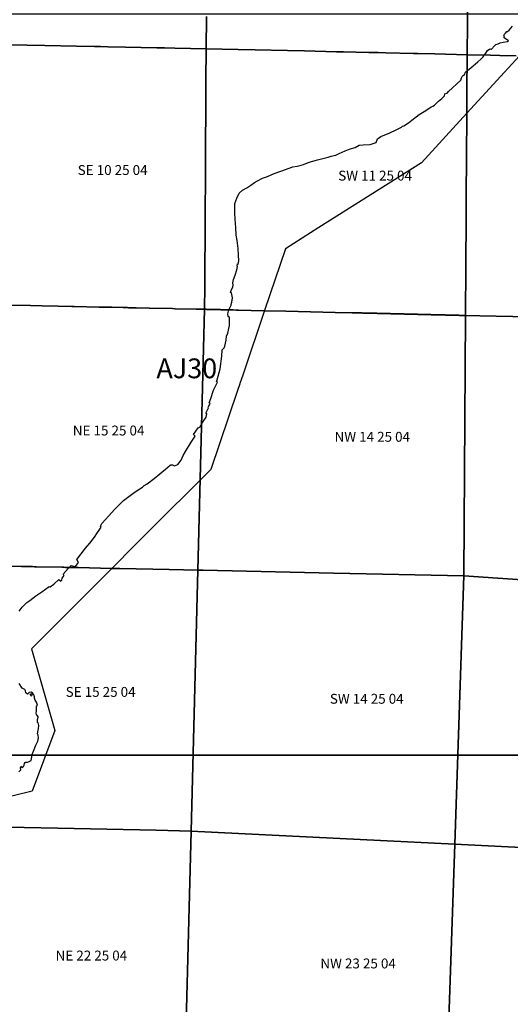
# Model space of a CAD drawing. Units: feet. Extents: x 607316 to 1597500, y -256676 to 765087.
# Drawn here: x 1284866 to 1289832, y 237480 to 247439 of the extents above; entities that cross this region are included whole.
import ezdxf

# ---------------------------------------------------------------- set-up
doc = ezdxf.new("R2010")
doc.units = ezdxf.units.FT
doc.header["$MEASUREMENT"] = 0
for name, color, linetype in [('bigwater', 4, 'Continuous'), ('citydst', 6, 'Continuous'), ('idxp7500', 7, 'Continuous'), ('idxp7500 Label', 7, 'Continuous'), ('plss', 1, 'Continuous'), ('plss labels', 3, 'Continuous')]:
    doc.layers.add(name, color=color, linetype=linetype)
doc.styles.get("Standard").update_dxf_attribs({"font": 'ARIAL.TTF', "height": 20})

# ---------------------------------------------------------------- blocks, each defined once
blk = doc.blocks.new('plss')
at = {"layer": 'plss'}
for points in [[(1286755.2, 247472.7), (1286752.3, 247145.9), (1286435.9, 247152.2), (1286332.8, 247154.2), (1286254.4, 247155.8), (1285938, 247162.1), (1285756.5, 247165.8), (1285682.7, 247167.2), (1285624.7, 247168.4), (1285440.1, 247172.1), (1285122.2, 247178.3), (1284942.2, 247181.9), (1284759.1, 247185.5), (1284624.3, 247188.1), (1284586.3, 247188.9), (1284444.2, 247191.6), (1284126.4, 247197.9), (1284127, 247248.8), (1284128.6, 247385.8), (1284130.2, 247530.4)], [(1289398.5, 247620.6), (1289396.9, 247407.9), (1289394.4, 247085.6), (1289069.1, 247093), (1288896.6, 247096.9), (1288852.8, 247097.9), (1288571.3, 247104.4), (1288494.7, 247106.1), (1288398.7, 247108.3), (1288144, 247114.1), (1288073.4, 247115.7), (1287748.1, 247123.2), (1287575.5, 247127.1), (1287250.2, 247134.5), (1287077.6, 247138.5), (1286752.3, 247145.9), (1286755.2, 247472.7)], [(1289892.3, 247075.2), (1289725.2, 247078.7), (1289631.2, 247080.7), (1289394.4, 247085.6), (1289396.9, 247407.9), (1289398.5, 247620.6), (1289398.6, 247627.7), (1289399.2, 247711.4), (1289400.7, 247905.8), (1289404.5, 248403.9), (1289406.1, 248629.2), (1289406.4, 248667.7), (1289406.4, 248668.4), (1289406.8, 248726.4), (1289408.2, 248901.8), (1289410.5, 249224.4), (1289411.8, 249398.7), (1289414.2, 249722.4), (1289414.2, 249722.4), (1289439.2, 249721.9), (1289912.2, 249712.7)], [(1284759.1, 247185.5), (1284942.2, 247181.9), (1285122.2, 247178.3), (1285440.1, 247172.1), (1285624.7, 247168.4), (1285682.7, 247167.2), (1285756.5, 247165.8), (1285938, 247162.1), (1286254.4, 247155.8), (1286332.8, 247154.2), (1286435.9, 247152.2), (1286752.3, 247145.9), (1286752.3, 247145.9), (1286750.7, 246824), (1286750.6, 246816.5), (1286749.7, 246634.8), (1286749.6, 246613.5), (1286749.5, 246606.6), (1286749.5, 246598.5), (1286748.9, 246487.7), (1286748.5, 246405.2), (1286748.4, 246389.4), (1286748.4, 246378.7), (1286748.1, 246329.6), (1286748.1, 246326), (1286747.3, 246176.2), (1286747.1, 246138.4), (1286746.9, 246099.8), (1286745.7, 245870.5), (1286745.5, 245828), (1286743.6, 245505.9), (1286741.6, 245169.1), (1286740.7, 245008), (1286739.1, 244740.6), (1286737.8, 244510), (1286714.9, 244510.4), (1286689.8, 244510.9), (1286652.3, 244511.6), (1286439.3, 244516), (1286412.6, 244516.6), (1286179.8, 244521.5), (1286176.9, 244521.6), (1286044.1, 244524.6), (1285966.9, 244526.3), (1285958.1, 244526.5), (1285921.7, 244527.4), (1285914.7, 244527.5), (1285798, 244530.2), (1285671.6, 244533), (1285416.9, 244538.6), (1285394.8, 244538.9), (1285257, 244540.9), (1285092.1, 244544.8), (1284975.5, 244547.6), (1284762, 244552.8)], [(1290022.5, 244432.1), (1289524.7, 244443.9), (1289377, 244447.4), (1289380.3, 244945.4), (1289383.6, 245443.4), (1289385.7, 245767.4), (1289386.9, 245941.4), (1289387.9, 246089.6), (1289390.2, 246439.4), (1289390.5, 246492.3), (1289391.2, 246587.6), (1289392, 246716.9), (1289392.9, 246850.9), (1289393.5, 246937.3), (1289394.4, 247085.6), (1289394.4, 247085.6), (1289631.2, 247080.7), (1289725.2, 247078.7), (1289892.3, 247075.2)], [(1284762, 244552.8), (1284975.5, 244547.6), (1285092.1, 244544.8), (1285257, 244540.9), (1285394.8, 244538.9), (1285416.9, 244538.6), (1285671.6, 244533), (1285798, 244530.2), (1285914.7, 244527.5), (1285921.7, 244527.4), (1285958.1, 244526.5), (1285966.9, 244526.3), (1286044.1, 244524.6), (1286176.9, 244521.6), (1286179.8, 244521.5), (1286412.6, 244516.6), (1286439.3, 244516), (1286652.3, 244511.6), (1286689.8, 244510.9), (1286714.9, 244510.4), (1286737.8, 244510), (1286669.7, 241870.6), (1286377.8, 241876.9), (1285879.9, 241887.6), (1285797.1, 241889.4), (1285457.3, 241896.7), (1285451.2, 241896.9), (1285416.8, 241897.6), (1285391.4, 241898.1), (1285382, 241898.3), (1285372.7, 241898.5), (1285329.4, 241899.5), (1285311.5, 241899.9), (1285292.3, 241900.3), (1285037.5, 241905.8), (1285017.1, 241906.2), (1284996.6, 241906.6), (1284976.2, 241907.1), (1284884.1, 241909.1), (1284640.4, 241914.3)], [(1284640.4, 241914.3), (1284884.1, 241909.1), (1284976.2, 241907.1), (1284996.6, 241906.6), (1285017.1, 241906.2), (1285037.5, 241905.8), (1285292.3, 241900.3), (1285311.5, 241899.9), (1285329.4, 241899.5), (1285372.7, 241898.5), (1285382, 241898.3), (1285391.4, 241898.1), (1285416.8, 241897.6), (1285451.2, 241896.9), (1285457.3, 241896.7), (1285797.1, 241889.4), (1285879.9, 241887.6), (1286377.8, 241876.9), (1286669.7, 241870.6), (1286601.8, 239231.8), (1286246.8, 239239.4), (1285748.9, 239250), (1285251, 239260.7), (1284912.2, 239268), (1284414.3, 239278.6)], [(1283833.8, 237445.2), (1283837, 237543.1), (1283845.1, 237788.2), (1283850.8, 237908.3), (1283852.4, 237942.9), (1283867.9, 238268), (1283869.3, 238297.7), (1283870.9, 238332.3), (1283876.1, 238440.3), (1283892.8, 238791.8), (1283899.7, 238937.8), (1283916.4, 239289.3), (1283916.4, 239289.3), (1284414.3, 239278.6), (1284912.2, 239268), (1285251, 239260.7), (1285748.9, 239250), (1286246.8, 239239.4), (1286601.8, 239231.8), (1286532.2, 236531)]]:
    blk.add_lwpolyline(points, dxfattribs=at)
for points in [[(1286752.3, 247145.9), (1287077.6, 247138.5), (1287250.2, 247134.5), (1287575.5, 247127.1), (1287748.1, 247123.2), (1288073.4, 247115.7), (1288144, 247114.1), (1288398.7, 247108.3), (1288494.7, 247106.1), (1288571.3, 247104.4), (1288852.8, 247097.9), (1288896.6, 247096.9), (1289069.1, 247093), (1289394.4, 247085.6), (1289393.5, 246937.3), (1289392.9, 246850.9), (1289392, 246716.9), (1289391.2, 246587.6), (1289390.5, 246492.3), (1289390.2, 246439.4), (1289387.9, 246089.6), (1289386.9, 245941.4), (1289385.7, 245767.4), (1289383.6, 245443.4), (1289380.3, 244945.4), (1289377, 244447.4), (1289372, 244447.5), (1289367, 244447.6), (1289362, 244447.8), (1289357, 244447.9), (1289352, 244448), (1289347, 244448.1), (1289342, 244448.2), (1289337, 244448.4), (1289332, 244448.5), (1289327, 244448.6), (1289322, 244448.7), (1289317, 244448.8), (1289312, 244449), (1289307, 244449.1), (1289302, 244449.2), (1289297, 244449.3), (1289292, 244449.4), (1289287, 244449.5), (1289282.1, 244449.7), (1289277.1, 244449.8), (1289272.1, 244449.9), (1289267.1, 244450), (1289262.1, 244450.1), (1289257.1, 244450.3), (1289252.1, 244450.4), (1289247.1, 244450.5), (1289242.1, 244450.6), (1289237.1, 244450.7), (1289232.1, 244450.9), (1289227.1, 244451), (1289222.1, 244451.1), (1289217.1, 244451.2), (1289212.1, 244451.3), (1289207.1, 244451.5), (1289202.1, 244451.6), (1289197.1, 244451.7), (1289192.1, 244451.8), (1289187.1, 244451.9), (1289182.1, 244452), (1289177.1, 244452.2), (1289172.1, 244452.3), (1289167.1, 244452.4), (1289162.1, 244452.5), (1289157.1, 244452.6), (1289152.1, 244452.8), (1289147.1, 244452.9), (1289142.1, 244453), (1289137.1, 244453.1), (1289132.1, 244453.2), (1289127.1, 244453.4), (1289122.1, 244453.5), (1289117.1, 244453.6), (1289112.1, 244453.7), (1289107.1, 244453.8), (1289102.1, 244454), (1289097.1, 244454.1), (1289092.1, 244454.2), (1289087.1, 244454.3), (1289082.1, 244454.4), (1289077.1, 244454.6), (1289072.1, 244454.7), (1289067.1, 244454.8), (1289062.1, 244454.9), (1289057.1, 244455), (1289053.1, 244455.1), (1289052.1, 244455.1), (1289047.1, 244455.2), (1289042.1, 244455.4), (1289037.1, 244455.5), (1289032.1, 244455.6), (1289027.1, 244455.7), (1289022.1, 244455.8), (1289017.1, 244456), (1289012.1, 244456.1), (1289007.1, 244456.2), (1289002.1, 244456.3), (1288997.1, 244456.5), (1288992.1, 244456.6), (1288987.1, 244456.7), (1288982.1, 244456.8), (1288977.1, 244457), (1288972.1, 244457.1), (1288967.1, 244457.2), (1288962.1, 244457.3), (1288957.1, 244457.5), (1288952.1, 244457.6), (1288947.1, 244457.7), (1288942.1, 244457.8), (1288937.1, 244458), (1288932.2, 244458.1), (1288927.2, 244458.2), (1288922.2, 244458.3), (1288917.2, 244458.4), (1288912.2, 244458.6), (1288907.2, 244458.7), (1288902.2, 244458.8), (1288897.2, 244458.9), (1288892.2, 244459.1), (1288887.2, 244459.2), (1288882.2, 244459.3), (1288877.2, 244459.4), (1288872.2, 244459.6), (1288867.2, 244459.7), (1288862.2, 244459.8), (1288857.2, 244459.9), (1288852.2, 244460.1), (1288847.2, 244460.2), (1288842.2, 244460.3), (1288837.2, 244460.4), (1288832.2, 244460.5), (1288827.2, 244460.7), (1288822.2, 244460.8), (1288817.2, 244460.9), (1288812.2, 244461), (1288807.2, 244461.2), (1288802.2, 244461.3), (1288797.2, 244461.4), (1288792.2, 244461.5), (1288787.2, 244461.7), (1288782.2, 244461.8), (1288777.2, 244461.9), (1288772.2, 244462), (1288767.2, 244462.2), (1288762.2, 244462.3), (1288757.2, 244462.4), (1288752.2, 244462.5), (1288747.2, 244462.7), (1288742.2, 244462.8), (1288737.2, 244462.9), (1288732.2, 244463), (1288727.2, 244463.1), (1288722.2, 244463.3), (1288717.2, 244463.4), (1288712.2, 244463.5), (1288707.2, 244463.6), (1288702.2, 244463.8), (1288697.2, 244463.9), (1288692.2, 244464), (1288687.2, 244464.1), (1288682.2, 244464.3), (1288677.2, 244464.4), (1288672.2, 244464.5), (1288667.2, 244464.6), (1288662.2, 244464.8), (1288657.2, 244464.9), (1288652.2, 244465), (1288647.2, 244465.1), (1288642.2, 244465.2), (1288637.2, 244465.4), (1288632.2, 244465.5), (1288627.2, 244465.6), (1288622.2, 244465.7), (1288617.2, 244465.9), (1288612.2, 244466), (1288607.2, 244466.1), (1288602.2, 244466.2), (1288597.3, 244466.4), (1288592.3, 244466.5), (1288587.3, 244466.6), (1288582.3, 244466.7), (1288577.3, 244466.9), (1288572.3, 244467), (1288567.3, 244466.9), (1288562.3, 244466.9), (1288557.3, 244466.9), (1288555.3, 244467.1), (1288552.3, 244467.5), (1288547.3, 244467.6), (1288542.3, 244467.7), (1288537.3, 244467.8), (1288532.3, 244467.9), (1288527.3, 244468.1), (1288522.3, 244468.2), (1288517.3, 244468.3), (1288512.3, 244468.4), (1288507.3, 244468.6), (1288502.3, 244468.7), (1288497.3, 244468.8), (1288492.3, 244468.9), (1288487.3, 244469), (1288482.3, 244469.1), (1288477.3, 244469.2), (1288472.3, 244469.4), (1288467.3, 244469.5), (1288462.3, 244469.6), (1288457.3, 244469.7), (1288452.3, 244469.8), (1288447.3, 244469.9), (1288442.3, 244470), (1288437.3, 244470.1), (1288432.3, 244470.3), (1288427.3, 244470.4), (1288422.3, 244470.5), (1288417.3, 244470.6), (1288412.3, 244470.7), (1288407.3, 244470.8), (1288402.3, 244470.9), (1288397.3, 244471), (1288392.3, 244471.2), (1288387.3, 244471.3), (1288382.3, 244471.4), (1288377.3, 244471.5), (1288372.3, 244471.6), (1288367.3, 244471.7), (1288362.3, 244471.8), (1288357.3, 244471.9), (1288352.3, 244472.1), (1288347.3, 244472.2), (1288342.3, 244472.3), (1288337.3, 244472.4), (1288332.3, 244472.5), (1288327.3, 244472.6), (1288322.3, 244472.7), (1288317.3, 244472.8), (1288312.3, 244473), (1288307.3, 244473.1), (1288302.3, 244473.2), (1288297.3, 244473.3), (1288292.3, 244473.4), (1288287.3, 244473.5), (1288282.3, 244473.6), (1288277.3, 244473.7), (1288272.3, 244473.9), (1288267.3, 244474), (1288262.3, 244474.1), (1288257.3, 244474.2), (1288252.3, 244474.3), (1288247.3, 244474.4), (1288242.3, 244474.5), (1288237.3, 244474.6), (1288232.3, 244474.7), (1288057.4, 244478.7), (1287559.5, 244490.5), (1287336.5, 244495.8), (1287080.7, 244501.8), (1287061.7, 244502.3), (1287022.7, 244503.3), (1287017.7, 244503.5), (1287012.7, 244503.6), (1287007.7, 244503.7), (1287002.7, 244503.9), (1286997.7, 244504), (1286992.7, 244504.1), (1286987.7, 244504.3), (1286982.7, 244504.4), (1286977.7, 244504.5), (1286972.7, 244504.6), (1286967.7, 244504.8), (1286962.7, 244504.9), (1286957.7, 244505), (1286952.7, 244505.2), (1286947.7, 244505.3), (1286942.7, 244505.4), (1286937.7, 244505.6), (1286932.7, 244505.7), (1286927.7, 244505.8), (1286922.7, 244506), (1286917.7, 244506.1), (1286912.7, 244506.1), (1286910.8, 244506.1), (1286907.7, 244505.9), (1286902.7, 244506.1), (1286897.7, 244506.2), (1286892.7, 244506.3), (1286887.7, 244506.4), (1286882.7, 244506.5), (1286877.7, 244506.6), (1286872.7, 244506.8), (1286867.7, 244506.9), (1286862.7, 244507), (1286857.7, 244507.1), (1286852.7, 244507.2), (1286847.7, 244507.4), (1286842.7, 244507.5), (1286837.7, 244507.6), (1286832.7, 244507.7), (1286827.7, 244507.8), (1286822.7, 244507.9), (1286817.7, 244508.1), (1286812.7, 244508.2), (1286807.7, 244508.3), (1286802.7, 244508.4), (1286797.7, 244508.5), (1286792.7, 244508.7), (1286787.7, 244508.8), (1286782.7, 244508.9), (1286777.7, 244509), (1286772.7, 244509.1), (1286767.7, 244509.3), (1286762.7, 244509.4), (1286757.7, 244509.5), (1286752.7, 244509.6), (1286747.8, 244509.7), (1286742.8, 244509.8), (1286737.8, 244510), (1286739.1, 244740.6), (1286740.7, 245008), (1286741.6, 245169.1), (1286743.6, 245505.9), (1286745.5, 245828), (1286745.7, 245870.5), (1286746.9, 246099.8), (1286747.1, 246138.4), (1286747.3, 246176.2), (1286748.1, 246326), (1286748.1, 246329.6), (1286748.4, 246378.7), (1286748.4, 246389.4), (1286748.5, 246405.2), (1286748.9, 246487.7), (1286749.5, 246598.5), (1286749.5, 246606.6), (1286749.6, 246613.5), (1286749.7, 246634.8), (1286750.6, 246816.5), (1286750.7, 246824), (1286752.3, 247145.9)], [(1286737.8, 244510), (1286742.8, 244509.8), (1286747.8, 244509.7), (1286752.7, 244509.6), (1286757.7, 244509.5), (1286762.7, 244509.4), (1286767.7, 244509.3), (1286772.7, 244509.1), (1286777.7, 244509), (1286782.7, 244508.9), (1286787.7, 244508.8), (1286792.7, 244508.7), (1286797.7, 244508.5), (1286802.7, 244508.4), (1286807.7, 244508.3), (1286812.7, 244508.2), (1286817.7, 244508.1), (1286822.7, 244507.9), (1286827.7, 244507.8), (1286832.7, 244507.7), (1286837.7, 244507.6), (1286842.7, 244507.5), (1286847.7, 244507.4), (1286852.7, 244507.2), (1286857.7, 244507.1), (1286862.7, 244507), (1286867.7, 244506.9), (1286872.7, 244506.8), (1286877.7, 244506.6), (1286882.7, 244506.5), (1286887.7, 244506.4), (1286892.7, 244506.3), (1286897.7, 244506.2), (1286902.7, 244506.1), (1286907.7, 244505.9), (1286910.8, 244506.1), (1286912.7, 244506.1), (1286917.7, 244506.1), (1286922.7, 244506), (1286927.7, 244505.8), (1286932.7, 244505.7), (1286937.7, 244505.6), (1286942.7, 244505.4), (1286947.7, 244505.3), (1286952.7, 244505.2), (1286957.7, 244505), (1286962.7, 244504.9), (1286967.7, 244504.8), (1286972.7, 244504.6), (1286977.7, 244504.5), (1286982.7, 244504.4), (1286987.7, 244504.3), (1286992.7, 244504.1), (1286997.7, 244504), (1287002.7, 244503.9), (1287007.7, 244503.7), (1287012.7, 244503.6), (1287017.7, 244503.5), (1287022.7, 244503.3), (1287061.7, 244502.3), (1287080.7, 244501.8), (1287336.5, 244495.8), (1287559.5, 244490.5), (1288057.4, 244478.7), (1288232.3, 244474.7), (1288237.3, 244474.6), (1288242.3, 244474.5), (1288247.3, 244474.4), (1288252.3, 244474.3), (1288257.3, 244474.2), (1288262.3, 244474.1), (1288267.3, 244474), (1288272.3, 244473.9), (1288277.3, 244473.7), (1288282.3, 244473.6), (1288287.3, 244473.5), (1288292.3, 244473.4), (1288297.3, 244473.3), (1288302.3, 244473.2), (1288307.3, 244473.1), (1288312.3, 244473), (1288317.3, 244472.8), (1288322.3, 244472.7), (1288327.3, 244472.6), (1288332.3, 244472.5), (1288337.3, 244472.4), (1288342.3, 244472.3), (1288347.3, 244472.2), (1288352.3, 244472.1), (1288357.3, 244471.9), (1288362.3, 244471.8), (1288367.3, 244471.7), (1288372.3, 244471.6), (1288377.3, 244471.5), (1288382.3, 244471.4), (1288387.3, 244471.3), (1288392.3, 244471.2), (1288397.3, 244471), (1288402.3, 244470.9), (1288407.3, 244470.8), (1288412.3, 244470.7), (1288417.3, 244470.6), (1288422.3, 244470.5), (1288427.3, 244470.4), (1288432.3, 244470.3), (1288437.3, 244470.1), (1288442.3, 244470), (1288447.3, 244469.9), (1288452.3, 244469.8), (1288457.3, 244469.7), (1288462.3, 244469.6), (1288467.3, 244469.5), (1288472.3, 244469.4), (1288477.3, 244469.2), (1288482.3, 244469.1), (1288487.3, 244469), (1288492.3, 244468.9), (1288497.3, 244468.8), (1288502.3, 244468.7), (1288507.3, 244468.6), (1288512.3, 244468.4), (1288517.3, 244468.3), (1288522.3, 244468.2), (1288527.3, 244468.1), (1288532.3, 244467.9), (1288537.3, 244467.8), (1288542.3, 244467.7), (1288547.3, 244467.6), (1288552.3, 244467.5), (1288555.3, 244467.1), (1288557.3, 244466.9), (1288562.3, 244466.9), (1288567.3, 244466.9), (1288572.3, 244467), (1288577.3, 244466.9), (1288582.3, 244466.7), (1288587.3, 244466.6), (1288592.3, 244466.5), (1288597.3, 244466.4), (1288602.2, 244466.2), (1288607.2, 244466.1), (1288612.2, 244466), (1288617.2, 244465.9), (1288622.2, 244465.7), (1288627.2, 244465.6), (1288632.2, 244465.5), (1288637.2, 244465.4), (1288642.2, 244465.2), (1288647.2, 244465.1), (1288652.2, 244465), (1288657.2, 244464.9), (1288662.2, 244464.8), (1288667.2, 244464.6), (1288672.2, 244464.5), (1288677.2, 244464.4), (1288682.2, 244464.3), (1288687.2, 244464.1), (1288692.2, 244464), (1288697.2, 244463.9), (1288702.2, 244463.8), (1288707.2, 244463.6), (1288712.2, 244463.5), (1288717.2, 244463.4), (1288722.2, 244463.3), (1288727.2, 244463.1), (1288732.2, 244463), (1288737.2, 244462.9), (1288742.2, 244462.8), (1288747.2, 244462.7), (1288752.2, 244462.5), (1288757.2, 244462.4), (1288762.2, 244462.3), (1288767.2, 244462.2), (1288772.2, 244462), (1288777.2, 244461.9), (1288782.2, 244461.8), (1288787.2, 244461.7), (1288792.2, 244461.5), (1288797.2, 244461.4), (1288802.2, 244461.3), (1288807.2, 244461.2), (1288812.2, 244461), (1288817.2, 244460.9), (1288822.2, 244460.8), (1288827.2, 244460.7), (1288832.2, 244460.5), (1288837.2, 244460.4), (1288842.2, 244460.3), (1288847.2, 244460.2), (1288852.2, 244460.1), (1288857.2, 244459.9), (1288862.2, 244459.8), (1288867.2, 244459.7), (1288872.2, 244459.6), (1288877.2, 244459.4), (1288882.2, 244459.3), (1288887.2, 244459.2), (1288892.2, 244459.1), (1288897.2, 244458.9), (1288902.2, 244458.8), (1288907.2, 244458.7), (1288912.2, 244458.6), (1288917.2, 244458.4), (1288922.2, 244458.3), (1288927.2, 244458.2), (1288932.2, 244458.1), (1288937.1, 244458), (1288942.1, 244457.8), (1288947.1, 244457.7), (1288952.1, 244457.6), (1288957.1, 244457.5), (1288962.1, 244457.3), (1288967.1, 244457.2), (1288972.1, 244457.1), (1288977.1, 244457), (1288982.1, 244456.8), (1288987.1, 244456.7), (1288992.1, 244456.6), (1288997.1, 244456.5), (1289002.1, 244456.3), (1289007.1, 244456.2), (1289012.1, 244456.1), (1289017.1, 244456), (1289022.1, 244455.8), (1289027.1, 244455.7), (1289032.1, 244455.6), (1289037.1, 244455.5), (1289042.1, 244455.4), (1289047.1, 244455.2), (1289052.1, 244455.1), (1289053.1, 244455.1), (1289057.1, 244455), (1289062.1, 244454.9), (1289067.1, 244454.8), (1289072.1, 244454.7), (1289077.1, 244454.6), (1289082.1, 244454.4), (1289087.1, 244454.3), (1289092.1, 244454.2), (1289097.1, 244454.1), (1289102.1, 244454), (1289107.1, 244453.8), (1289112.1, 244453.7), (1289117.1, 244453.6), (1289122.1, 244453.5), (1289127.1, 244453.4), (1289132.1, 244453.2), (1289137.1, 244453.1), (1289142.1, 244453), (1289147.1, 244452.9), (1289152.1, 244452.8), (1289157.1, 244452.6), (1289162.1, 244452.5), (1289167.1, 244452.4), (1289172.1, 244452.3), (1289177.1, 244452.2), (1289182.1, 244452), (1289187.1, 244451.9), (1289192.1, 244451.8), (1289197.1, 244451.7), (1289202.1, 244451.6), (1289207.1, 244451.5), (1289212.1, 244451.3), (1289217.1, 244451.2), (1289222.1, 244451.1), (1289227.1, 244451), (1289232.1, 244450.9), (1289237.1, 244450.7), (1289242.1, 244450.6), (1289247.1, 244450.5), (1289252.1, 244450.4), (1289257.1, 244450.3), (1289262.1, 244450.1), (1289267.1, 244450), (1289272.1, 244449.9), (1289277.1, 244449.8), (1289282.1, 244449.7), (1289287, 244449.5), (1289292, 244449.4), (1289297, 244449.3), (1289302, 244449.2), (1289307, 244449.1), (1289312, 244449), (1289317, 244448.8), (1289322, 244448.7), (1289327, 244448.6), (1289332, 244448.5), (1289337, 244448.4), (1289342, 244448.2), (1289347, 244448.1), (1289352, 244448), (1289357, 244447.9), (1289362, 244447.8), (1289367, 244447.6), (1289372, 244447.5), (1289377, 244447.4), (1289359.6, 241812.8), (1288041.4, 241841.1), (1286722.2, 241869.5), (1286669.7, 241870.6), (1286737.8, 244510)], [(1292013.9, 244384.9), (1291476.4, 241667.9), (1289359.6, 241812.8), (1289377, 244447.4), (1289524.7, 244443.9), (1290022.5, 244432.1), (1290520.4, 244420.3), (1291018.2, 244408.5), (1291516.1, 244396.7), (1292013.9, 244384.9)], [(1286669.7, 241870.6), (1286722.2, 241869.5), (1288041.4, 241841.1), (1289359.6, 241812.8), (1289268.9, 239099.9), (1286601.8, 239231.8), (1286669.7, 241870.6)], [(1289359.6, 241812.8), (1291476.4, 241667.9), (1291427.2, 238993.1), (1289268.9, 239099.9), (1289359.6, 241812.8)], [(1286601.8, 239231.8), (1289268.9, 239099.9), (1289180.2, 236444.7), (1286532.2, 236531), (1286601.8, 239231.8)], [(1289268.9, 239099.9), (1291427.2, 238993.1), (1291364.4, 236373.4), (1289180.2, 236444.7), (1289268.9, 239099.9)]]:
    blk.add_lwpolyline(points, close=True, dxfattribs=at)
at = {"layer": 'plss labels', "char_height": 100, "attachment_point": 5}
for s, insert in [('SE 10 25 04', (1285806.7, 245905.5)), ('SW 11 25 04', (1288463, 245849.2)), ('NE 15 25 04', (1285766.1, 243270.7)), ('NW 14 25 04', (1288434.5, 243207.2)), ('SE 15 25 04', (1285685.2, 240626.7)), ('SW 14 25 04', (1288378.6, 240557)), ('NE 22 25 04', (1285591.7, 237959.6)), ('NW 23 25 04', (1288291.1, 237879.8))]:
    blk.add_mtext(s, dxfattribs=dict(at, insert=insert))

msp = doc.modelspace()

# ---------------------------------------------------------------- linework, layer by layer
at = {"layer": 'bigwater'}
for points in [[(1284862.4, 241457), (1284892.5, 241495.7), (1284939.8, 241545.2), (1284970, 241564.6), (1285030.2, 241611.9), (1285090.5, 241652.8), (1285163.6, 241704.5), (1285174.4, 241702.3), (1285210.9, 241730.3), (1285262.6, 241777.6), (1285284.1, 241760.4), (1285292.7, 241771.2), (1285297, 241790.5), (1285316.4, 241816.3), (1285305.6, 241831.4), (1285355.1, 241889.5), (1285387.4, 241919.6), (1285432.6, 241908.9), (1285462.7, 241949.7), (1285445.5, 241979.9), (1285531.5, 242093.9), (1285576.7, 242145.5), (1285621.9, 242203.6), (1285654.2, 242251), (1285671.4, 242276.8), (1285690.8, 242306.9), (1285684.3, 242315.5), (1285697.2, 242343.5), (1285735.9, 242382.2), (1285766.1, 242418.8), (1285830.6, 242487.6), (1285916.7, 242575.9), (1286011.3, 242646.9), (1286054.4, 242677), (1286108.2, 242709.3), (1286127.5, 242728.6), (1286157.6, 242743.7), (1286226.5, 242799.6), (1286284.6, 242847), (1286340.5, 242894.3), (1286387.9, 242933), (1286396.5, 242935.2), (1286413.7, 242937.3), (1286433.1, 242926.6), (1286465.3, 242941.6), (1286499.8, 242984.7), (1286519.1, 243029.8), (1286544.9, 243070.7), (1286600.9, 243167.5), (1286641.8, 243227.8), (1286624.5, 243242.9), (1286671.9, 243309.6), (1286689.1, 243318.2), (1286717.1, 243363.3), (1286753.6, 243419.3), (1286760.1, 243451.6), (1286749.3, 243458), (1286777.3, 243511.8), (1286775.2, 243520.4), (1286794.5, 243557), (1286783.8, 243563.4), (1286801, 243608.6), (1286829, 243690.4), (1286867.7, 243774.3), (1286859.1, 243780.8), (1286863.4, 243795.8), (1286893.5, 243907.7), (1286910.7, 244034.6), (1286915, 244099.2), (1286936.5, 244118.6), (1286940.8, 244137.9), (1286955.9, 244198.2), (1286960.2, 244236.9), (1286973.1, 244269.2), (1286981.7, 244314.4), (1286990.3, 244346.6), (1286990.3, 244391.8), (1286990.3, 244426.2), (1286975.3, 244437), (1286973.1, 244465), (1286981.7, 244503.7), (1287005.4, 244551), (1287007.5, 244559.6), (1287014, 244583.3), (1287018.3, 244624.2), (1287009.7, 244675.8), (1287001.1, 244680.1), (1287005.4, 244699.5), (1287022.6, 244738.2), (1287026.9, 244753.3), (1287024.7, 244776.9), (1287031.2, 244811.6), (1287046.3, 244854.6), (1287063.5, 244908.4), (1287069.9, 244942.8), (1287065.6, 244945), (1287072.1, 244970.8), (1287076.4, 244966.5), (1287085, 245000.9), (1287080.7, 245059), (1287078.5, 245125.7), (1287065.6, 245205.3), (1287057, 245261.3), (1287052.7, 245338.7), (1287046.3, 245418.3), (1287044.1, 245485), (1287044.1, 245528.1), (1287042, 245579.7), (1287063.5, 245635.7), (1287087.1, 245683), (1287121.6, 245715.3), (1287164.6, 245738.9), (1287205.5, 245764.8), (1287244.2, 245792.7), (1287272.2, 245809.9), (1287323.8, 245835.8), (1287373.3, 245853), (1287442.2, 245885.2), (1287508.9, 245906.8), (1287629.3, 245949.8), (1287674.5, 245958.4), (1287713.3, 245969.2), (1287736.9, 245975.6), (1287780, 245990.7), (1287818.7, 246003.6), (1287857.4, 246014.3), (1287878.9, 246020.8), (1287934.9, 246033.7), (1287988.7, 246048.8), (1288018.8, 246057.4), (1288066.1, 246070.3), (1288098.4, 246085.3), (1288158.6, 246111.2), (1288212.4, 246132.7), (1288261.9, 246147.7), (1288302.8, 246169.3), (1288343.7, 246173.6), (1288412.5, 246175.7), (1288474.9, 246197.2), (1288485.7, 246233.8), (1288522.3, 246257.5), (1288610.5, 246296.2), (1288677.2, 246324.2), (1288728.8, 246352.1), (1288739.6, 246362.9), (1288752.5, 246367.2), (1288799.8, 246397.3), (1288836.4, 246423.1), (1288909.6, 246479.1), (1288976.3, 246522.1), (1289030, 246558.7), (1289047.3, 246565.2), (1289064.5, 246575.9), (1289105.4, 246616.8), (1289137.6, 246642.6), (1289165.6, 246670.6), (1289169.9, 246687.8), (1289191.4, 246696.4), (1289204.3, 246713.6), (1289330, 246828.5), (1289336.9, 246851.5), (1289343.8, 246864.2), (1289355.3, 246874.6), (1289366.8, 246883.8), (1289373.7, 246897.6), (1289378.4, 246910.3), (1289455.5, 246973.6), (1289501.6, 247014), (1289531.6, 247041.6), (1289556.9, 247063.5), (1289568.4, 247079.6), (1289583.4, 247100.4), (1289600.7, 247126.9), (1289624.9, 247144.1), (1289634.1, 247140.7), (1289642.2, 247141.8), (1289669.8, 247175.2), (1289683.7, 247186.8), (1289707.8, 247196), (1289729.7, 247205.2), (1289758.5, 247212.1), (1289804.6, 247217.9), (1289813.8, 247224.8), (1289767.8, 247257), (1289766.6, 247262.8), (1289773.5, 247276.6), (1289766.6, 247287), (1289783.9, 247302), (1289796.6, 247320.4), (1289802.3, 247319.3), (1289818.4, 247334.2), (1289854.2, 247374.6)], [(1284857.6, 239830.1), (1284876, 239852.9), (1284875.1, 239873), (1284879.5, 239887.1), (1284890.9, 239871.3), (1284903.1, 239883.6), (1284910.2, 239897.6), (1284915.4, 239915.1), (1284921.5, 239923.9), (1284928.5, 239927.4), (1284944.3, 239930), (1284962.7, 239935.2), (1284981.1, 239946.6), (1284986.4, 239962.4), (1284989.9, 239983.4), (1284989.9, 239998.3), (1285006.5, 240038.6), (1285031, 240101.7), (1285050.3, 240142.9), (1285056.4, 240174.4), (1285052.9, 240200.7), (1285047.7, 240214.7), (1285052.1, 240251.5), (1285055.6, 240266.4), (1285058.2, 240298.8), (1285053.8, 240325.1), (1285045.1, 240328.6), (1285045.9, 240363.6), (1285051.2, 240364.5), (1285052.1, 240386.4), (1285045.1, 240396.9), (1285037.2, 240410.9), (1285032.8, 240425.8), (1285035.4, 240445.1), (1285037.2, 240473.1), (1285037.2, 240493.2), (1285045.1, 240505.5), (1285044.2, 240516), (1285036.3, 240534.4), (1285024, 240556.3), (1285020.5, 240566), (1285015.3, 240577.3), (1285015.3, 240596.6), (1285010, 240600.1), (1285011.8, 240603.6), (1285010, 240609.7), (1285004.8, 240616.8), (1284996.9, 240615.9), (1284989.9, 240608.9), (1284987.2, 240599.2), (1284981.1, 240595.7), (1284971.5, 240615.9), (1284992.5, 240622), (1284997.9, 240626.5), (1284982.9, 240637.3), (1284963.5, 240633), (1284944.1, 240617.9), (1284926.9, 240630.8), (1284924.8, 240650.2), (1284918.3, 240663.1), (1284892.5, 240678.1), (1284860.2, 240723.3)]]:
    msp.add_lwpolyline(points, dxfattribs=at)
at = {"layer": 'citydst'}
msp.add_lwpolyline([(1289925, 247074.6), (1289390.5, 246492.3), (1288932.9, 245992.9), (1287892.7, 245335.8), (1287723.9, 245229.2), (1287554.8, 245122.3), (1287343.9, 244496.9), (1287126.7, 243853.1), (1287107.1, 243794.8), (1287098.3, 243768.8), (1287090.7, 243746.3), (1287071, 243688), (1286801.4, 242888.5), (1286727.8, 242815.3), (1286693.2, 242780.9), (1286248.8, 242338.8), (1286177.7, 242268), (1286106.6, 242197.3), (1286035.5, 242126.6), (1285797.1, 241889.4), (1284987, 241076), (1285222.1, 240248.7), (1284993.9, 239634.6), (1284453.1, 239505.6)], dxfattribs=at)
at = {"layer": 'idxp7500'}
for points in [[(1290000, 247500), (1290000, 240000), (1282500, 240000), (1282500, 247500), (1290000, 247500)], [(1290000, 240000), (1290000, 232500), (1282500, 232500), (1282500, 240000), (1290000, 240000)]]:
    msp.add_lwpolyline(points, close=True, dxfattribs=at)

# ---------------------------------------------------------------- block references
at = {"layer": 'idxp7500 Label'}
msp.add_blockref('plss', (0, 0), dxfattribs=at)

# ---------------------------------------------------------------- texts
at = {"layer": 'idxp7500 Label', "color": 3, "insert": (1286250, 243750), "char_height": 200, "attachment_point": 7}
msp.add_mtext('AJ30', dxfattribs=at)

doc.saveas('drawing.dxf')
